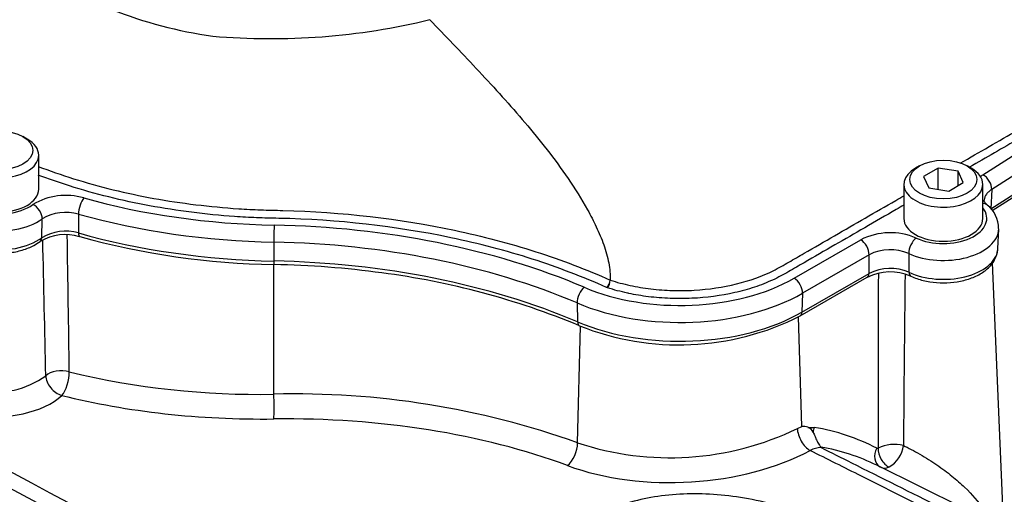
# Paper-space layout 'SHW' of a CAD drawing. Units: millimetres. Extents: x 0 to 210, y 0 to 297.
# Drawn here: x 162 to 176, y 253 to 260 of the extents above; entities that cross this region are included whole.
import ezdxf

# ---------------------------------------------------------------- set-up
doc = ezdxf.new("R2010")
doc.units = ezdxf.units.MM
doc.layers.add('Default', color=7, linetype='Continuous')
doc.layers.add('DV17_Default', color=7, linetype='Continuous')

# ---------------------------------------------------------------- blocks, each defined once
blk = doc.blocks.new('SE19')
at = {"layer": 'DV17_Default', "color": 7, "linetype": 'Continuous'}
for p, q in [((167.623, 259.69), (167.984, 259.313)), ((175.351, 257.522), (176.62, 258.334)), ((161.995, 258.021), (161.936, 258.055)), ((176.744, 258.129), (175.475, 257.317)), ((175.46, 257.047), (176.735, 257.862)), ((162.156, 257.319), (162.156, 257.795)), ((175.479, 257.022), (176.71, 257.809)), ((174.467, 257.647), (174.408, 257.613)), ((174.724, 257.616), (174.52, 257.498)), ((175.003, 257.573), (174.724, 257.616)), ((174.724, 257.318), (174.724, 257.616)), ((175.189, 257.613), (175.13, 257.647)), ((174.52, 257.498), (174.594, 257.338)), ((175.077, 257.412), (175.003, 257.573)), ((175.003, 257.369), (175.003, 257.573)), ((174.247, 257.387), (174.247, 256.911)), ((174.594, 257.338), (174.873, 257.294)), ((174.873, 257.294), (175.077, 257.412)), ((175.35, 256.911), (175.35, 257.387)), ((175.475, 257.317), (175.46, 257.047)), ((162.199, 256.64), (162.204, 256.904)), ((175.561, 256.489), (175.572, 256.759)), ((165.441, 256.58), (165.442, 256.316)), ((172.712, 256.075), (173.643, 256.612)), ((173.761, 256.404), (172.83, 255.866)), ((165.441, 254.453), (165.444, 256.266)), ((175.633, 252.777), (175.483, 256.289)), ((172.796, 255.547), (173.734, 256.088)), ((172.822, 255.6), (173.76, 256.142)), ((170.104, 255.94), (170.093, 255.945)), ((172.83, 255.866), (172.822, 255.6)), ((169.679, 255.729), (169.686, 255.464)), ((172.821, 254.001), (172.775, 255.535)), ((169.685, 253.772), (169.726, 255.405)), ((172.758, 253.972), (172.821, 254.001)), ((172.906, 253.989), (172.994, 253.988)), ((175.072, 252.863), (173.869, 253.459))]:
    blk.add_line(p, q, dxfattribs=at)
for centre, radius, start, end in [((165.499, 265.764), 6.37, 235.4911, 261.7706), ((165.394, 268.915), 9.49, 265.1248, 283.5898), ((162.535, 256.351), 0.883, 73.5063, 121.469), ((175.167, 256.778), 0.402, 358.56, 52.8521), ((162.536, 256.351), 0.645, 74.0556, 120.9197), ((162.525, 256.009), 0.675, 72.5167, 121.1729), ((162.532, 256.095), 0.639, 73.8034, 121.3993), ((-588.947, 244.057), 751.607, 0.816295, 0.962336), ((165.617, 267.105), 10.84, 254.5567, 269.0797), ((174.058, 255.791), 0.92, 66.8833, 116.7881), ((-510.566, 240.906), 672.962, 1.17548, 1.337037), ((174.057, 255.801), 0.672, 67.4532, 116.2182), ((165.2, 243.374), 12.894, 82.1952, 88.921), ((174.056, 255.544), 0.667, 67.0052, 116.3749), ((165.551, 245.389), 10.851, 67.454, 82.5844), ((174.055, 255.451), 0.712, 66.3342, 116.7228), ((879.667, 253.572), 705.782, 179.791315, 179.989718), ((762.598, 249.41), 588.373, 179.345388, 179.57882), ((169.996, 256.057), 0.148, 310.8165, 356.3321), ((170.137, 256.048), 0.00683, 357.4582, 1.012), ((171.104, 258.882), 3.74, 248.1428, 296.9033), ((161.553, 255.672), 1.19, 258.9733, 306.1567), ((165.236, 265.791), 11.341, 256.4746, 271.0387), ((165.731, 242.68), 11.777, 70.3804, 91.4089), ((170.975, 257.66), 4.096, 251.6412, 295.804), ((172.824, 253.726), 0.276, 72.5325, 90.5664), ((172.854, 253.859), 0.14, 27.0992, 67.7901), ((174.113, 253.228), 0.523, 75.8592, 115.8142), ((173.859, 253.774), 0.383, 298.0448, 354.1937), ((173.086, 253.414), 0.291, 89.0767, 120.6765), ((172.596, 250.877), 2.878, 63.7507, 80.1265), ((172.965, 253.689), 0.126, 7.4113, 10.6776), ((173.875, 253.716), 0.0205, 246.3146, 300.4168), ((173.977, 253.555), 0.135, 245.206, 297.5182)]:
    blk.add_arc(centre, radius, start, end, dxfattribs=at)
for centre, major_axis, ratio, start_param, end_param in [((161.604, 257.795), (0.552, 0), 0.57735, 2.356194, 6.283185), ((161.604, 257.795), (0.552, 0), 0.57735, 0, 0.785398), ((174.798, 257.387), (0.552, 0), 0.57735, 2.356194, 6.283185), ((174.798, 257.387), (0.552, 0), 0.57735, 0, 0.785398), ((161.604, 257.319), (0.599, 0), 0.57735, 2.742233, 5.61302), ((175.351, 257.386), (-0.09, 0.14), 0.606006, 3.865276, 5.470979), ((161.604, 257.319), (0.552, 0), 0.57735, 3.141593, 6.283185), ((162.786, 257.062), (0.045, 0.16), 0.357324, 0.666401, 2.272104), ((165.669, 260.618), (-6.588, 0), 0.57735, 1.117834, 1.537101), ((161.604, 257.179), (0.765, 0), 0.57735, 3.173657, 5.61302), ((162.074, 256.969), (-0.098, 0.135), 0.639904, 3.827433, 5.433136), ((174.798, 256.911), (-0.608, 0), 0.57735, 0.896309, 3.573711), ((175.302, 256.972), (-0.108, -0.127), 0.675875, 3.141915, 3.679921), ((165.669, 260.477), (-6.754, 0), 0.57735, 1.117834, 1.537101), ((174.798, 256.911), (0.552, 0), 0.57735, 3.141593, 6.283185), ((161.604, 256.908), (0.754, 0), 0.57735, 3.200205, 5.620972), ((165.447, 256.681), (0.003, 0.167), 0.027507, 0.615747, 2.22145), ((165.186, 252.351), (7.74, 0), 0.57735, 0.935596, 1.537101), ((174.798, 256.77), (-0.774, 0), 0.57735, 0.896309, 3.130829), ((162.101, 256.688), (-0.074, 0.1), 0.643916, 3.141024, 3.82242), ((165.669, 260.206), (-6.743, 0), 0.57735, 1.116529, 1.537101), ((162.765, 256.777), (0.034, 0.12), 0.358282, 2.272413, 3.097004), ((162.765, 256.777), (0.034, 0.12), 0.358282, 3.097004, 3.141204), ((174.419, 256.501), (0.07, 0.151), 0.5099, 0.735766, 2.341469), ((165.186, 252.21), (7.573, 0), 0.57735, 0.935596, 1.537101), ((173.643, 256.476), (-0.083, 0.144), 0.57735, 3.892084, 5.497787), ((174.798, 256.5), (-0.763, 0), 0.57735, 3.069214, 3.116897), ((174.798, 256.5), (-0.763, 0), 0.57735, 0.88752, 3.069214), ((165.186, 251.939), (7.585, 0), 0.57735, 0.935596, 1.537101), ((165.446, 256.391), (0.002, 0.125), 0.027507, 2.22145, 3.139411), ((171.117, 256.996), (-2.256, 0), 0.57735, 0.935596, 2.356194), ((172.712, 255.939), (-0.083, 0.144), 0.57735, 3.892084, 5.497787), ((173.672, 256.196), (-0.062, 0.108), 0.57735, 3.141593, 3.892084), ((174.396, 256.218), (0.053, 0.113), 0.515485, 2.344998, 3.141149), ((169.778, 255.812), (0.065, 0.153), 0.484459, 0.720778, 2.326481), ((170.104, 256.008), (-0.0245, -0.0796), 0.384101, 0.675468, 2.197719), ((171.117, 256.855), (2.423, 0), 0.57735, 4.077188, 5.497787), ((171.117, 256.585), (-2.411, 0), 0.57735, 0.935596, 2.356194), ((172.734, 255.655), (-0.062, 0.108), 0.57735, 3.141781, 3.892084), ((169.76, 255.526), (0.049, 0.115), 0.484459, 2.326481, 3.141088), ((162.469, 254.644), (-0.25, -0.004), 0.539196, 4.230083, 5.732448), ((162.469, 254.644), (0.171, -0.182), 0.706742, 3.814113, 5.400814), ((162.469, 254.644), (-0.06, -0.242), 0.399858, 0.638596, 2.190555), ((161.612, 254.694), (1.011, 0.044), 0.546379, 4.315162, 5.717679), ((165.669, 257.947), (-7.009, -0.302), 0.546379, 1.074766, 1.514862), ((165.433, 254.316), (0.003, -0.25), 0.048458, 0.578759, 2.150421), ((155.814, 247.328), (4.446, -7.701), 0.57735, 0.832254, 2.309339), ((165.205, 250.089), (7.333, 0.316), 0.546379, 0.91383, 1.514862), ((172.928, 253.874), (0.119, -0.22), 0.555171, 3.978309, 5.566524), ((173.141, 253.909), (-0.035, -0.205), 0.78644, 4.453914, 4.779195), ((170.105, 246.609), (3.793, 7.072), 0.597134, 0.007248, 0.197752), ((169.537, 253.663), (-0.087, -0.234), 0.512491, 0.689627, 2.233395), ((171.123, 254.677), (2.663, 0.115), 0.546379, 4.055423, 5.438316), ((174.014, 253.618), (0.096, 0.185), 0.802108, 1.560606, 3.082523), ((174.033, 253.619), (-0.092, 0.187), 0.614748, 0.858872, 2.511116)]:
    blk.add_ellipse(centre, major_axis=major_axis, ratio=ratio, start_param=start_param, end_param=end_param, dxfattribs=at)
for centre in [(161.604, 257.863), (174.798, 257.455)]:
    blk.add_ellipse(centre, major_axis=(-0.469, 0), ratio=0.57735, dxfattribs=at)
for points, knots in [([(176.952, 259.301), (176.935, 259.441), (176.904, 259.668), (176.751, 260.002), (176.567, 260.249), (176.283, 260.536), (175.875, 260.805), (175.329, 261.119), (174.813, 261.418), (174.382, 261.672), (174.025, 261.884), (173.751, 262.048), (173.448, 262.23), (173.084, 262.449), (172.63, 262.723), (172.082, 263.052), (171.47, 263.415), (171.024, 263.676), (170.804, 263.802)], [0, 0, 0, 0, 0.044974, 0.086346, 0.122266, 0.15173, 0.226421, 0.298699, 0.377252, 0.459377, 0.503612, 0.543717, 0.585675, 0.642462, 0.714408, 0.799666, 0.899159, 1, 1, 1, 1]), ([(176.896, 259.641), (176.912, 259.617), (176.926, 259.593), (177.002, 259.454), (177.034, 259.335), (177.036, 259.156), (177.029, 259.095), (177, 258.977), (176.978, 258.918), (176.918, 258.804), (176.881, 258.748), (176.793, 258.639), (176.742, 258.588), (176.63, 258.49), (176.569, 258.444), (176.434, 258.358), (176.36, 258.317), (176.146, 258.193), (176.002, 258.111), (175.628, 257.894), (175.396, 257.76), (175.164, 257.627)], [0, 0, 0, 0, 0.030937, 0.030937, 0.177383, 0.177383, 0.250606, 0.250606, 0.323829, 0.323829, 0.397052, 0.397052, 0.470275, 0.470275, 0.543498, 0.543498, 0.616721, 0.616721, 0.763167, 0.763167, 1, 1, 1, 1]), ([(167.984, 259.313), (168.203, 259.082), (168.421, 258.85), (168.848, 258.375), (169.058, 258.131), (169.36, 257.742), (169.459, 257.608), (169.649, 257.329), (169.741, 257.183), (169.869, 256.953), (169.91, 256.875), (169.986, 256.712), (170.022, 256.628), (170.081, 256.459), (170.106, 256.371), (170.137, 256.205), (170.143, 256.125), (170.144, 256.048)], [0, 0, 0, 0, 0.25, 0.25, 0.5, 0.5, 0.625, 0.625, 0.75, 0.75, 0.8125, 0.8125, 0.875, 0.875, 0.9375, 0.9375, 1, 1, 1, 1]), ([(175.034, 257.683), (175.302, 257.838), (175.571, 257.993), (175.981, 258.23), (176.123, 258.312), (176.337, 258.435), (176.409, 258.475), (176.539, 258.563), (176.597, 258.61), (176.671, 258.679), (176.692, 258.699), (176.711, 258.719)], [0, 0, 0, 0, 0.461644, 0.461644, 0.706399, 0.706399, 0.828776, 0.828776, 0.951154, 0.951154, 1, 1, 1, 1]), ([(162.149, 257.639), (162.309, 257.577), (162.473, 257.52), (162.821, 257.411), (163.007, 257.359), (163.569, 257.221), (163.954, 257.151), (164.548, 257.079), (164.748, 257.06), (165.054, 257.04), (165.156, 257.034), (165.361, 257.027), (165.465, 257.025), (166.394, 257.002), (167.194, 256.909), (168.355, 256.664), (168.737, 256.563), (169.466, 256.329), (169.814, 256.196), (170.144, 256.048)], [0, 0, 0, 0, 0.068067, 0.068067, 0.139754, 0.139754, 0.283128, 0.283128, 0.354815, 0.354815, 0.390659, 0.390659, 0.426503, 0.426503, 0.713251, 0.713251, 0.856626, 0.856626, 1, 1, 1, 1]), ([(170.093, 255.945), (169.762, 256.093), (169.416, 256.226), (168.689, 256.459), (168.305, 256.559), (167.141, 256.803), (166.339, 256.894), (165.407, 256.914), (165.304, 256.916), (165.098, 256.925), (164.996, 256.93), (164.691, 256.952), (164.49, 256.971), (163.896, 257.047), (163.511, 257.118), (162.949, 257.257), (162.764, 257.309), (162.435, 257.413), (162.289, 257.464), (162.148, 257.517)], [0, 0, 0, 0, 0.144529, 0.144529, 0.289058, 0.289058, 0.578115, 0.578115, 0.614248, 0.614248, 0.65038, 0.65038, 0.722644, 0.722644, 0.867173, 0.867173, 0.939438, 0.939438, 1, 1, 1, 1]), ([(175.475, 257.317), (175.459, 257.307), (175.445, 257.296), (175.421, 257.274), (175.41, 257.262), (175.383, 257.224), (175.372, 257.198), (175.368, 257.169), (175.368, 257.167), (175.368, 257.165)], [0, 0, 0, 0, 0.240053, 0.240053, 0.480105, 0.480105, 0.960211, 0.960211, 1, 1, 1, 1]), ([(170.144, 256.047), (170.234, 256.019), (170.326, 255.994), (170.515, 255.954), (170.612, 255.937), (170.811, 255.914), (170.914, 255.906), (171.116, 255.9), (171.217, 255.901), (171.519, 255.919), (171.72, 255.949), (172.092, 256.041), (172.269, 256.104), (172.498, 256.217), (172.568, 256.259), (172.71, 256.341), (172.924, 256.464), (173.421, 256.752), (173.848, 256.998), (174.17, 257.184), (174.209, 257.206), (174.247, 257.228)], [0, 0, 0, 0, 0.060474, 0.060474, 0.12095, 0.12095, 0.181426, 0.181426, 0.241902, 0.241902, 0.362854, 0.362854, 0.483806, 0.483806, 0.544282, 0.544282, 0.604758, 0.72571, 0.967615, 0.967615, 1, 1, 1, 1]), ([(174.247, 257.097), (174.211, 257.076), (174.176, 257.056), (173.993, 256.951), (173.846, 256.866), (173.699, 256.781)], [0, 0, 0, 0, 0.193622, 0.193622, 1, 1, 1, 1]), ([(175.411, 257.099), (175.396, 257.114), (175.369, 257.143), (175.366, 257.154), (175.369, 257.163), (175.369, 257.164)], [0, 0, 0, 0, 0.410018, 0.883439, 1, 1, 1, 1]), ([(162.713, 256.971), (162.712, 256.928), (162.712, 256.886), (162.711, 256.844), (162.711, 256.798), (162.71, 256.753), (162.71, 256.708)], [0, 0, 0, 0, 0.484862, 0.484862, 0.484862, 1, 1, 1, 1]), ([(160.857, 256.878), (160.861, 256.843), (160.871, 256.773), (160.939, 256.667), (161.045, 256.572), (161.189, 256.495), (161.361, 256.443), (161.551, 256.419), (161.745, 256.426), (161.928, 256.463), (162.076, 256.522), (162.145, 256.567), (162.175, 256.588)], [0, 0, 0, 0, 0.074412, 0.171104, 0.272067, 0.379377, 0.489677, 0.599797, 0.709773, 0.82025, 0.931912, 1, 1, 1, 1]), ([(173.699, 256.781), (173.56, 256.7), (173.277, 256.537), (172.923, 256.333), (172.709, 256.209), (172.565, 256.126), (172.492, 256.086), (172.332, 256.013), (172.247, 255.979), (172.069, 255.92), (171.977, 255.895), (171.692, 255.83), (171.488, 255.803), (171.184, 255.789), (171.083, 255.788), (170.879, 255.796), (170.776, 255.804), (170.582, 255.828), (170.49, 255.844), (170.401, 255.862)], [0, 0, 0, 0, 0.150956, 0.30619, 0.383807, 0.383807, 0.461424, 0.461424, 0.539041, 0.539041, 0.616658, 0.616658, 0.771892, 0.771892, 0.849508, 0.849508, 0.927125, 0.927125, 1, 1, 1, 1]), ([(173.76, 256.142), (173.76, 256.186), (173.76, 256.229), (173.76, 256.273), (173.76, 256.317), (173.761, 256.36), (173.761, 256.404)], [0, 0, 0, 0, 0.502407, 0.502407, 0.502407, 1, 1, 1, 1]), ([(174.315, 256.421), (174.315, 256.357), (174.316, 256.292), (174.316, 256.228), (174.317, 256.205), (174.317, 256.181), (174.317, 256.158)], [0, 0, 0, 0, 0.734736, 0.734736, 0.734736, 1, 1, 1, 1]), ([(174.343, 256.105), (174.374, 256.091), (174.451, 256.058), (174.608, 256.02), (174.8, 256.005), (174.994, 256.02), (175.176, 256.066), (175.336, 256.141), (175.456, 256.238), (175.535, 256.351), (175.549, 256.423), (175.556, 256.461)], [0, 0, 0, 0, 0.065351, 0.187168, 0.308565, 0.429986, 0.552122, 0.675817, 0.801788, 0.910265, 1, 1, 1, 1]), ([(170.401, 255.862), (170.395, 255.864), (170.389, 255.865), (170.288, 255.887), (170.195, 255.912), (170.104, 255.94)], [0, 0, 0, 0, 0.05758, 0.05758, 1, 1, 1, 1]), ([(172.978, 253.923), (172.983, 253.915), (172.988, 253.905), (172.997, 253.885), (173.001, 253.874), (173.01, 253.852), (173.014, 253.84), (173.023, 253.818), (173.028, 253.807), (173.038, 253.786), (173.043, 253.776), (173.054, 253.757), (173.06, 253.749), (173.071, 253.735), (173.077, 253.728), (173.086, 253.718), (173.089, 253.715), (173.09, 253.713)], [0, 0, 0, 0, 0.125, 0.125, 0.25, 0.25, 0.375, 0.375, 0.5, 0.5, 0.625, 0.625, 0.75, 0.75, 0.875, 0.875, 1, 1, 1, 1]), ([(174.241, 253.735), (174.308, 253.704), (174.388, 253.661), (174.551, 253.567), (174.633, 253.515), (174.783, 253.412), (174.853, 253.359), (174.983, 253.255), (175.041, 253.203), (175.202, 253.049), (175.287, 252.948), (175.362, 252.844), (175.366, 252.838), (175.37, 252.833)], [0, 0, 0, 0, 0.1636125, 0.1636125, 0.327225, 0.327225, 0.4908375, 0.4908375, 0.6544501, 0.6544501, 0.9816751, 0.9816751, 1, 1, 1, 1]), ([(174.543, 252.861), (174.247, 253.01), (173.951, 253.158), (173.654, 253.306), (173.415, 253.426), (173.176, 253.545), (172.938, 253.665)], [0, 0, 0, 0, 0.553872, 0.553872, 0.553872, 1, 1, 1, 1]), ([(173.091, 253.705), (173.232, 253.635), (173.373, 253.564), (173.514, 253.494), (173.93, 253.285), (174.347, 253.077), (174.763, 252.868)], [0, 0, 0, 0, 0.2529053, 0.2529053, 0.2529053, 1, 1, 1, 1]), ([(174.01, 252.244), (173.922, 252.294), (173.704, 252.416), (173.309, 252.608), (172.856, 252.787), (172.405, 252.924), (171.962, 253.015), (171.53, 253.061), (171.114, 253.061), (170.702, 253.016), (170.466, 252.954), (170.327, 252.916)], [0, 0, 0, 0, 0.062088, 0.17985, 0.297664, 0.415415, 0.532996, 0.650268, 0.767071, 0.883255, 1, 1, 1, 1])]:
    blk.add_open_spline(points, degree=3, knots=knots, dxfattribs=at)
for points in [[(175.31, 257.493), (175.323, 257.503), (175.337, 257.513), (175.351, 257.522)], [(160.785, 253.891), (163.499, 252.44), (166.215, 250.99), (168.931, 249.54)], [(168.977, 249.288), (166.197, 250.768), (163.418, 252.249), (160.639, 253.73)]]:
    blk.add_open_spline(points, degree=3, dxfattribs=at)

psp = doc.layouts.new('SHW')

# ---------------------------------------------------------------- block references
at = {"layer": 'Default'}
psp.add_blockref('SE19', (0, 0), dxfattribs=at)

doc.saveas('drawing.dxf')
